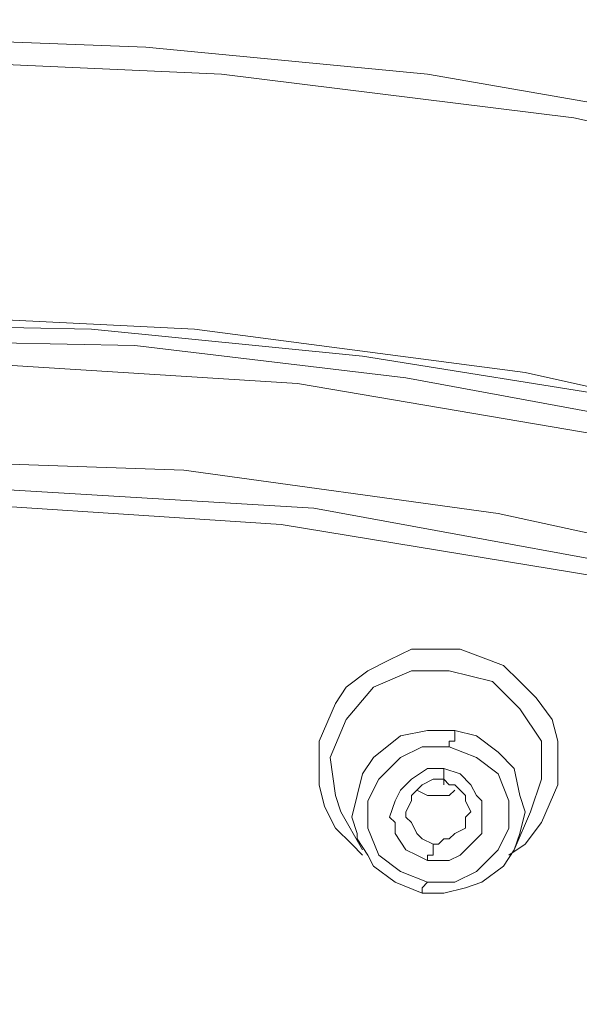
# Model space of a CAD drawing. Units: millimetres. Extents: x 26 to 271, y -188 to -22.
# Drawn here: x 210 to 212, y -128 to -124 of the extents above; entities that cross this region are included whole.
import ezdxf

# ---------------------------------------------------------------- set-up
doc = ezdxf.new("R2010")
doc.units = ezdxf.units.MM
doc.header["$MEASUREMENT"] = 0
doc.layers.add('Capa 1', color=7, linetype='Continuous', lineweight=0)

msp = doc.modelspace()

# ---------------------------------------------------------------- linework, layer by layer
at = {"layer": 'Capa 1', "color": 18, "lineweight": 9, "true_color": 0x010101}
for points, knots in [([(197.2366, -134.0931), (197.2366, -134.0931), (197.2366, -133.8638), (197.2366, -133.8638), (197.2366, -133.8638), (197.2896, -132.9995), (197.2896, -132.9995), (197.2896, -132.9995), (197.413, -132.1528), (197.413, -132.1528), (197.413, -132.1528), (197.5894, -131.3062), (197.5894, -131.3062), (197.5894, -131.3062), (197.8364, -130.4772), (197.8364, -130.4772), (197.8364, -130.4772), (198.1539, -129.6658), (198.1539, -129.6658), (198.1539, -129.6658), (198.5243, -128.8897), (198.5243, -128.8897), (198.5243, -128.8897), (198.9476, -128.1312), (198.9476, -128.1312), (198.9476, -128.1312), (199.4415, -127.408), (199.4415, -127.408), (199.4415, -127.408), (199.9883, -126.7024), (199.9883, -126.7024), (199.9883, -126.7024), (200.588, -126.0498), (200.588, -126.0498), (200.588, -126.0498), (201.223, -125.4324), (201.223, -125.4324), (201.223, -125.4324), (201.9109, -124.868), (201.9109, -124.868), (201.9109, -124.868), (202.6518, -124.3565), (202.6518, -124.3565), (202.6518, -124.3565), (203.4279, -123.8802), (203.4279, -123.8802), (203.4279, -123.8802), (204.2217, -123.4745), (204.2217, -123.4745), (204.2217, -123.4745), (205.0683, -123.1041), (205.0683, -123.1041), (205.0683, -123.1041), (205.915, -122.8042), (205.915, -122.8042), (205.915, -122.8042), (206.7969, -122.5573), (206.7969, -122.5573), (206.7969, -122.5573), (207.6965, -122.3809), (207.6965, -122.3809), (207.6965, -122.3809), (208.6137, -122.2574), (208.6137, -122.2574), (208.6137, -122.2574), (209.531, -122.1869), (209.531, -122.1869), (209.531, -122.1869), (210.4482, -122.1869), (210.4482, -122.1869), (210.4482, -122.1869), (211.3654, -122.2574), (211.3654, -122.2574), (211.3654, -122.2574), (212.2826, -122.3809), (212.2826, -122.3809), (212.2826, -122.3809), (213.1822, -122.5573), (213.1822, -122.5573), (213.1822, -122.5573), (214.0641, -122.8042), (214.0641, -122.8042), (214.0641, -122.8042), (214.9285, -123.1041), (214.9285, -123.1041), (214.9285, -123.1041), (215.7575, -123.4745), (215.7575, -123.4745), (215.7575, -123.4745), (216.5689, -123.8802), (216.5689, -123.8802), (216.5689, -123.8802), (217.3273, -124.3565), (217.3273, -124.3565), (217.3273, -124.3565), (218.0682, -124.868), (218.0682, -124.868), (218.0682, -124.868), (218.7561, -125.4324), (218.7561, -125.4324), (218.7561, -125.4324), (219.4087, -126.0498), (219.4087, -126.0498), (219.4087, -126.0498), (219.9908, -126.7024), (219.9908, -126.7024), (219.9908, -126.7024), (220.5376, -127.408), (220.5376, -127.408), (220.5376, -127.408), (221.0315, -128.1312), (221.0315, -128.1312), (221.0315, -128.1312), (221.4548, -128.8897), (221.4548, -128.8897), (221.4548, -128.8897), (221.8253, -129.6658), (221.8253, -129.6658), (221.8253, -129.6658), (222.1428, -130.4772), (222.1428, -130.4772), (222.1428, -130.4772), (222.3897, -131.3062), (222.3897, -131.3062), (222.3897, -131.3062), (222.5661, -132.1528), (222.5661, -132.1528), (222.5661, -132.1528), (222.6896, -132.9995), (222.6896, -132.9995), (222.6896, -132.9995), (222.7425, -133.8638), (222.7425, -133.8638), (222.7425, -133.8638), (222.7425, -134.0931), (222.7425, -134.0931)], [0, 0, 0, 0, 1, 1, 1, 2, 2, 2, 3, 3, 3, 4, 4, 4, 5, 5, 5, 6, 6, 6, 7, 7, 7, 8, 8, 8, 9, 9, 9, 10, 10, 10, 11, 11, 11, 12, 12, 12, 13, 13, 13, 14, 14, 14, 15, 15, 15, 16, 16, 16, 17, 17, 17, 18, 18, 18, 19, 19, 19, 20, 20, 20, 21, 21, 21, 22, 22, 22, 23, 23, 23, 24, 24, 24, 25, 25, 25, 26, 26, 26, 27, 27, 27, 28, 28, 28, 29, 29, 29, 30, 30, 30, 31, 31, 31, 32, 32, 32, 33, 33, 33, 34, 34, 34, 35, 35, 35, 36, 36, 36, 37, 37, 37, 38, 38, 38, 39, 39, 39, 40, 40, 40, 41, 41, 41, 42, 42, 42, 43, 43, 43, 44, 44, 44, 45, 45, 45, 45]), ([(209.9896, -124.427), (209.9896, -124.427), (210.9068, -124.4623), (210.9068, -124.4623), (210.9068, -124.4623), (211.824, -124.5505), (211.824, -124.5505), (211.824, -124.5505), (212.7412, -124.7092), (212.7412, -124.7092), (212.7412, -124.7092), (213.6232, -124.9209), (213.6232, -124.9209), (213.6232, -124.9209), (214.5051, -125.2031), (214.5051, -125.2031), (214.5051, -125.2031), (215.3518, -125.5206), (215.3518, -125.5206), (215.3518, -125.5206), (216.1632, -125.9087), (216.1632, -125.9087), (216.1632, -125.9087), (216.9569, -126.3673), (216.9569, -126.3673), (216.9569, -126.3673), (217.7154, -126.8612), (217.7154, -126.8612), (217.7154, -126.8612), (218.421, -127.408), (218.421, -127.408), (218.421, -127.408), (219.0912, -127.9901), (219.0912, -127.9901), (219.0912, -127.9901), (219.7086, -128.6251), (219.7086, -128.6251), (219.7086, -128.6251), (220.273, -129.2953), (220.273, -129.2953), (220.273, -129.2953), (220.8022, -130.0185), (220.8022, -130.0185), (220.8022, -130.0185), (221.2608, -130.7594), (221.2608, -130.7594), (221.2608, -130.7594), (221.6665, -131.5355), (221.6665, -131.5355), (221.6665, -131.5355), (222.0016, -132.3292), (222.0016, -132.3292), (222.0016, -132.3292), (222.2839, -133.1406), (222.2839, -133.1406), (222.2839, -133.1406), (222.4955, -133.9873), (222.4955, -133.9873), (222.4955, -133.9873), (222.6366, -134.834), (222.6366, -134.834), (222.6366, -134.834), (222.7248, -135.6806), (222.7248, -135.6806), (222.7248, -135.6806), (222.7425, -136.3333), (222.7425, -136.3333)], [0, 0, 0, 0, 1, 1, 1, 2, 2, 2, 3, 3, 3, 4, 4, 4, 5, 5, 5, 6, 6, 6, 7, 7, 7, 8, 8, 8, 9, 9, 9, 10, 10, 10, 11, 11, 11, 12, 12, 12, 13, 13, 13, 14, 14, 14, 15, 15, 15, 16, 16, 16, 17, 17, 17, 18, 18, 18, 19, 19, 19, 20, 20, 20, 21, 21, 21, 22, 22, 22, 22]), ([(209.9896, -124.4976), (209.9896, -124.4976), (211.1537, -124.5505), (211.1537, -124.5505), (211.1537, -124.5505), (212.3003, -124.6916), (212.3003, -124.6916), (212.3003, -124.6916), (213.4997, -124.9562), (213.4997, -124.9562), (213.4997, -124.9562), (214.6639, -125.3266), (214.6639, -125.3266), (214.6639, -125.3266), (215.828, -125.8205), (215.828, -125.8205), (215.828, -125.8205), (216.9393, -126.4202), (216.9393, -126.4202), (216.9393, -126.4202), (217.9976, -127.1434), (217.9976, -127.1434), (217.9976, -127.1434), (218.9678, -127.9724), (218.9678, -127.9724), (218.9678, -127.9724), (219.8497, -128.872), (219.8497, -128.872), (219.8497, -128.872), (220.6258, -129.8598), (220.6258, -129.8598), (220.6258, -129.8598), (221.2608, -130.9005), (221.2608, -130.9005), (221.2608, -130.9005), (221.8076, -131.9941), (221.8076, -131.9941), (221.8076, -131.9941), (222.3015, -133.4405), (222.3015, -133.4405), (222.3015, -133.4405), (222.6014, -134.9045), (222.6014, -134.9045), (222.6014, -134.9045), (222.6896, -136.3509), (222.6896, -136.3509)], [0, 0, 0, 0, 1, 1, 1, 2, 2, 2, 3, 3, 3, 4, 4, 4, 5, 5, 5, 6, 6, 6, 7, 7, 7, 8, 8, 8, 9, 9, 9, 10, 10, 10, 11, 11, 11, 12, 12, 12, 13, 13, 13, 14, 14, 14, 15, 15, 15, 15]), ([(209.9896, -125.3266), (209.9896, -125.3266), (211.0655, -125.3795), (211.0655, -125.3795), (211.0655, -125.3795), (212.1415, -125.5206), (212.1415, -125.5206), (212.1415, -125.5206), (213.2528, -125.7676), (213.2528, -125.7676), (213.2528, -125.7676), (214.3287, -126.1027), (214.3287, -126.1027), (214.3287, -126.1027), (215.4224, -126.5613), (215.4224, -126.5613), (215.4224, -126.5613), (216.4454, -127.1258), (216.4454, -127.1258), (216.4454, -127.1258), (217.4332, -127.796), (217.4332, -127.796), (217.4332, -127.796), (218.3328, -128.5545), (218.3328, -128.5545), (218.3328, -128.5545), (219.1442, -129.4012), (219.1442, -129.4012), (219.1442, -129.4012), (219.8673, -130.3184), (219.8673, -130.3184), (219.8673, -130.3184), (220.4671, -131.2885), (220.4671, -131.2885), (220.4671, -131.2885), (220.9609, -132.294), (220.9609, -132.294), (220.9609, -132.294), (221.4372, -133.6522), (221.4372, -133.6522), (221.4372, -133.6522), (221.7018, -135.0103), (221.7018, -135.0103), (221.7018, -135.0103), (221.7724, -135.9276), (221.7724, -135.9276)], [0, 0, 0, 0, 1, 1, 1, 2, 2, 2, 3, 3, 3, 4, 4, 4, 5, 5, 5, 6, 6, 6, 7, 7, 7, 8, 8, 8, 9, 9, 9, 10, 10, 10, 11, 11, 11, 12, 12, 12, 13, 13, 13, 14, 14, 14, 15, 15, 15, 15]), ([(209.8484, -125.3619), (209.8484, -125.3619), (210.7304, -125.3795), (210.7304, -125.3795), (210.7304, -125.3795), (211.6123, -125.4677), (211.6123, -125.4677), (211.6123, -125.4677), (212.4943, -125.6088), (212.4943, -125.6088), (212.4943, -125.6088), (213.3586, -125.8205), (213.3586, -125.8205), (213.3586, -125.8205), (214.1876, -126.0851), (214.1876, -126.0851), (214.1876, -126.0851), (215.0167, -126.4202), (215.0167, -126.4202), (215.0167, -126.4202), (215.8104, -126.7906), (215.8104, -126.7906), (215.8104, -126.7906), (216.5512, -127.2316), (216.5512, -127.2316), (216.5512, -127.2316), (217.2744, -127.7255), (217.2744, -127.7255), (217.2744, -127.7255), (217.9447, -128.2723), (217.9447, -128.2723), (217.9447, -128.2723), (218.5797, -128.8544), (218.5797, -128.8544), (218.5797, -128.8544), (219.1618, -129.4717), (219.1618, -129.4717), (219.1618, -129.4717), (219.691, -130.142), (219.691, -130.142), (219.691, -130.142), (220.1672, -130.8476), (220.1672, -130.8476), (220.1672, -130.8476), (220.5905, -131.5884), (220.5905, -131.5884), (220.5905, -131.5884), (220.9433, -132.3469), (220.9433, -132.3469), (220.9433, -132.3469), (221.2255, -133.123), (221.2255, -133.123), (221.2255, -133.123), (221.4548, -133.9344), (221.4548, -133.9344), (221.4548, -133.9344), (221.6136, -134.7458), (221.6136, -134.7458), (221.6136, -134.7458), (221.7194, -135.5748), (221.7194, -135.5748), (221.7194, -135.5748), (221.7371, -136.3333), (221.7371, -136.3333)], [0, 0, 0, 0, 1, 1, 1, 2, 2, 2, 3, 3, 3, 4, 4, 4, 5, 5, 5, 6, 6, 6, 7, 7, 7, 8, 8, 8, 9, 9, 9, 10, 10, 10, 11, 11, 11, 12, 12, 12, 13, 13, 13, 14, 14, 14, 15, 15, 15, 16, 16, 16, 17, 17, 17, 18, 18, 18, 19, 19, 19, 20, 20, 20, 21, 21, 21, 21]), ([(209.9896, -125.4148), (209.9896, -125.4148), (210.8715, -125.4324), (210.8715, -125.4324), (210.8715, -125.4324), (211.7535, -125.5383), (211.7535, -125.5383), (211.7535, -125.5383), (212.6178, -125.697), (212.6178, -125.697), (212.6178, -125.697), (213.4821, -125.9087), (213.4821, -125.9087), (213.4821, -125.9087), (214.3111, -126.1733), (214.3111, -126.1733), (214.3111, -126.1733), (215.1225, -126.5084), (215.1225, -126.5084), (215.1225, -126.5084), (215.8986, -126.9141), (215.8986, -126.9141), (215.8986, -126.9141), (216.6571, -127.3551), (216.6571, -127.3551), (216.6571, -127.3551), (217.3626, -127.849), (217.3626, -127.849), (217.3626, -127.849), (218.0329, -128.3958), (218.0329, -128.3958), (218.0329, -128.3958), (218.6503, -128.9778), (218.6503, -128.9778), (218.6503, -128.9778), (219.2147, -129.6128), (219.2147, -129.6128), (219.2147, -129.6128), (219.7439, -130.2831), (219.7439, -130.2831), (219.7439, -130.2831), (220.2025, -130.9887), (220.2025, -130.9887), (220.2025, -130.9887), (220.6082, -131.7295), (220.6082, -131.7295), (220.6082, -131.7295), (220.9433, -132.488), (220.9433, -132.488), (220.9433, -132.488), (221.2255, -133.2641), (221.2255, -133.2641), (221.2255, -133.2641), (221.4372, -134.0755), (221.4372, -134.0755), (221.4372, -134.0755), (221.596, -134.8869), (221.596, -134.8869), (221.596, -134.8869), (221.6665, -135.7159), (221.6665, -135.7159), (221.6665, -135.7159), (221.6842, -136.3333), (221.6842, -136.3333)], [0, 0, 0, 0, 1, 1, 1, 2, 2, 2, 3, 3, 3, 4, 4, 4, 5, 5, 5, 6, 6, 6, 7, 7, 7, 8, 8, 8, 9, 9, 9, 10, 10, 10, 11, 11, 11, 12, 12, 12, 13, 13, 13, 14, 14, 14, 15, 15, 15, 16, 16, 16, 17, 17, 17, 18, 18, 18, 19, 19, 19, 20, 20, 20, 21, 21, 21, 21]), ([(209.9896, -125.4677), (209.9896, -125.4677), (211.4007, -125.5559), (211.4007, -125.5559), (211.4007, -125.5559), (212.8471, -125.8028), (212.8471, -125.8028), (212.8471, -125.8028), (214.2758, -126.2438), (214.2758, -126.2438), (214.2758, -126.2438), (215.3518, -126.6848), (215.3518, -126.6848), (215.3518, -126.6848), (216.3748, -127.2492), (216.3748, -127.2492), (216.3748, -127.2492), (217.345, -127.9019), (217.345, -127.9019), (217.345, -127.9019), (218.2269, -128.6603), (218.2269, -128.6603), (218.2269, -128.6603), (219.0383, -129.4894), (219.0383, -129.4894), (219.0383, -129.4894), (219.7439, -130.4066), (219.7439, -130.4066), (219.7439, -130.4066), (220.3436, -131.3415), (220.3436, -131.3415), (220.3436, -131.3415), (220.8199, -132.3469), (220.8199, -132.3469), (220.8199, -132.3469), (221.2785, -133.6874), (221.2785, -133.6874), (221.2785, -133.6874), (221.5607, -135.028), (221.5607, -135.028), (221.5607, -135.028), (221.6489, -136.3509), (221.6489, -136.3509)], [0, 0, 0, 0, 1, 1, 1, 2, 2, 2, 3, 3, 3, 4, 4, 4, 5, 5, 5, 6, 6, 6, 7, 7, 7, 8, 8, 8, 9, 9, 9, 10, 10, 10, 11, 11, 11, 12, 12, 12, 13, 13, 13, 14, 14, 14, 14]), ([(209.9896, -125.8028), (209.9896, -125.8028), (211.0303, -125.8381), (211.0303, -125.8381), (211.0303, -125.8381), (212.0533, -125.9792), (212.0533, -125.9792), (212.0533, -125.9792), (213.1116, -126.2085), (213.1116, -126.2085), (213.1116, -126.2085), (214.1523, -126.5437), (214.1523, -126.5437), (214.1523, -126.5437), (215.193, -126.9847), (215.193, -126.9847), (215.193, -126.9847), (216.1808, -127.5138), (216.1808, -127.5138), (216.1808, -127.5138), (217.1157, -128.1665), (217.1157, -128.1665), (217.1157, -128.1665), (217.98, -128.8897), (217.98, -128.8897), (217.98, -128.8897), (218.7561, -129.701), (218.7561, -129.701), (218.7561, -129.701), (219.444, -130.583), (219.444, -130.583), (219.444, -130.583), (220.0261, -131.5002), (220.0261, -131.5002), (220.0261, -131.5002), (220.5023, -132.4703), (220.5023, -132.4703), (220.5023, -132.4703), (220.9433, -133.758), (220.9433, -133.758), (220.9433, -133.758), (221.2079, -135.0633), (221.2079, -135.0633), (221.2079, -135.0633), (221.2961, -136.3509), (221.2961, -136.3509), (221.2961, -136.3509), (221.2432, -137.321), (221.2432, -137.321), (221.2432, -137.321), (221.1021, -138.2735), (221.1021, -138.2735), (221.1021, -138.2735), (220.8551, -139.2613), (220.8551, -139.2613), (220.8551, -139.2613), (220.5023, -140.2315), (220.5023, -140.2315), (220.5023, -140.2315), (220.0261, -141.2016), (220.0261, -141.2016), (220.0261, -141.2016), (219.444, -142.1188), (219.444, -142.1188), (219.444, -142.1188), (218.7561, -143.0008), (218.7561, -143.0008), (218.7561, -143.0008), (217.98, -143.8122), (217.98, -143.8122), (217.98, -143.8122), (217.1157, -144.5353), (217.1157, -144.5353), (217.1157, -144.5353), (216.1808, -145.188), (216.1808, -145.188), (216.1808, -145.188), (215.193, -145.7172), (215.193, -145.7172), (215.193, -145.7172), (214.1523, -146.1581), (214.1523, -146.1581), (214.1523, -146.1581), (212.7589, -146.5815), (212.7589, -146.5815), (212.7589, -146.5815), (211.3654, -146.8284), (211.3654, -146.8284), (211.3654, -146.8284), (209.9896, -146.899), (209.9896, -146.899)], [0, 0, 0, 0, 1, 1, 1, 2, 2, 2, 3, 3, 3, 4, 4, 4, 5, 5, 5, 6, 6, 6, 7, 7, 7, 8, 8, 8, 9, 9, 9, 10, 10, 10, 11, 11, 11, 12, 12, 12, 13, 13, 13, 14, 14, 14, 15, 15, 15, 16, 16, 16, 17, 17, 17, 18, 18, 18, 19, 19, 19, 20, 20, 20, 21, 21, 21, 22, 22, 22, 23, 23, 23, 24, 24, 24, 25, 25, 25, 26, 26, 26, 27, 27, 27, 28, 28, 28, 29, 29, 29, 30, 30, 30, 30]), ([(209.9896, -146.8813), (209.9896, -146.8813), (211.4536, -146.7755), (211.4536, -146.7755), (211.4536, -146.7755), (212.9, -146.5109), (212.9, -146.5109), (212.9, -146.5109), (214.2935, -146.0699), (214.2935, -146.0699), (214.2935, -146.0699), (215.6164, -145.4702), (215.6164, -145.4702), (215.6164, -145.4702), (216.8335, -144.6941), (216.8335, -144.6941), (216.8335, -144.6941), (217.9447, -143.7945), (217.9447, -143.7945), (217.9447, -143.7945), (218.9148, -142.7715), (218.9148, -142.7715), (218.9148, -142.7715), (219.7262, -141.6249), (219.7262, -141.6249), (219.7262, -141.6249), (220.3789, -140.3902), (220.3789, -140.3902), (220.3789, -140.3902), (220.8551, -139.0849), (220.8551, -139.0849), (220.8551, -139.0849), (221.1373, -137.7444), (221.1373, -137.7444), (221.1373, -137.7444), (221.2432, -136.3685), (221.2432, -136.3685), (221.2432, -136.3685), (221.1373, -134.9927), (221.1373, -134.9927), (221.1373, -134.9927), (220.8551, -133.6522), (220.8551, -133.6522), (220.8551, -133.6522), (220.3789, -132.3469), (220.3789, -132.3469), (220.3789, -132.3469), (219.7262, -131.1122), (219.7262, -131.1122), (219.7262, -131.1122), (218.9148, -129.9833), (218.9148, -129.9833), (218.9148, -129.9833), (217.9447, -128.9426), (217.9447, -128.9426), (217.9447, -128.9426), (216.8335, -128.043), (216.8335, -128.043), (216.8335, -128.043), (215.6164, -127.2669), (215.6164, -127.2669), (215.6164, -127.2669), (214.2935, -126.6672), (214.2935, -126.6672), (214.2935, -126.6672), (212.9, -126.2262), (212.9, -126.2262), (212.9, -126.2262), (211.4536, -125.9616), (211.4536, -125.9616), (211.4536, -125.9616), (209.9896, -125.8734), (209.9896, -125.8734)], [0, 0, 0, 0, 1, 1, 1, 2, 2, 2, 3, 3, 3, 4, 4, 4, 5, 5, 5, 6, 6, 6, 7, 7, 7, 8, 8, 8, 9, 9, 9, 10, 10, 10, 11, 11, 11, 12, 12, 12, 13, 13, 13, 14, 14, 14, 15, 15, 15, 16, 16, 16, 17, 17, 17, 18, 18, 18, 19, 19, 19, 20, 20, 20, 21, 21, 21, 22, 22, 22, 23, 23, 23, 24, 24, 24, 24]), ([(209.9896, -125.9263), (209.9896, -125.9263), (211.3478, -126.0145), (211.3478, -126.0145), (211.3478, -126.0145), (212.7412, -126.2438), (212.7412, -126.2438), (212.7412, -126.2438), (214.1171, -126.6672), (214.1171, -126.6672), (214.1171, -126.6672), (215.1401, -127.1081), (215.1401, -127.1081), (215.1401, -127.1081), (216.1279, -127.6373), (216.1279, -127.6373), (216.1279, -127.6373), (217.0451, -128.2723), (217.0451, -128.2723), (217.0451, -128.2723), (217.9094, -128.9955), (217.9094, -128.9955), (217.9094, -128.9955), (218.6855, -129.7892), (218.6855, -129.7892), (218.6855, -129.7892), (219.3734, -130.6712), (219.3734, -130.6712), (219.3734, -130.6712), (219.9379, -131.5708), (219.9379, -131.5708), (219.9379, -131.5708), (220.3965, -132.5409), (220.3965, -132.5409), (220.3965, -132.5409), (220.8551, -133.8285), (220.8551, -133.8285), (220.8551, -133.8285), (221.1021, -135.1162), (221.1021, -135.1162)], [0, 0, 0, 0, 1, 1, 1, 2, 2, 2, 3, 3, 3, 4, 4, 4, 5, 5, 5, 6, 6, 6, 7, 7, 7, 8, 8, 8, 9, 9, 9, 10, 10, 10, 11, 11, 11, 12, 12, 12, 13, 13, 13, 13]), ([(211.6123, -127.0905), (211.6123, -127.0905), (211.5771, -127.0552), (211.5771, -127.0552), (211.5771, -127.0552), (211.5241, -127.0023), (211.5241, -127.0023), (211.5241, -127.0023), (211.4889, -126.9317), (211.4889, -126.9317), (211.4889, -126.9317), (211.4712, -126.8612), (211.4712, -126.8612), (211.4712, -126.8612), (211.4712, -126.7201), (211.4712, -126.7201), (211.4712, -126.7201), (211.5241, -126.5966), (211.5241, -126.5966), (211.5241, -126.5966), (211.5594, -126.5437), (211.5594, -126.5437), (211.5594, -126.5437), (211.63, -126.4908), (211.63, -126.4908), (211.63, -126.4908), (211.7005, -126.4555), (211.7005, -126.4555), (211.7005, -126.4555), (211.7711, -126.4202), (211.7711, -126.4202), (211.7711, -126.4202), (211.9298, -126.4202), (211.9298, -126.4202)], [0, 0, 0, 0, 1, 1, 1, 2, 2, 2, 3, 3, 3, 4, 4, 4, 5, 5, 5, 6, 6, 6, 7, 7, 7, 8, 8, 8, 9, 9, 9, 10, 10, 10, 11, 11, 11, 11]), ([(211.9298, -126.4202), (211.9298, -126.4202), (212.071, -126.4731), (212.071, -126.4731), (212.071, -126.4731), (212.1239, -126.526), (212.1239, -126.526), (212.1239, -126.526), (212.1768, -126.579), (212.1768, -126.579), (212.1768, -126.579), (212.2297, -126.6495), (212.2297, -126.6495), (212.2297, -126.6495), (212.2474, -126.7201), (212.2474, -126.7201), (212.2474, -126.7201), (212.2474, -126.8612), (212.2474, -126.8612), (212.2474, -126.8612), (212.1944, -126.9847), (212.1944, -126.9847), (212.1944, -126.9847), (212.1415, -127.0552), (212.1415, -127.0552), (212.1415, -127.0552), (212.0886, -127.0905), (212.0886, -127.0905)], [0, 0, 0, 0, 1, 1, 1, 2, 2, 2, 3, 3, 3, 4, 4, 4, 5, 5, 5, 6, 6, 6, 7, 7, 7, 8, 8, 8, 9, 9, 9, 9]), ([(212.0357, -126.526), (212.0357, -126.526), (211.8946, -126.4908), (211.8946, -126.4908), (211.8946, -126.4908), (211.7711, -126.4908), (211.7711, -126.4908), (211.7711, -126.4908), (211.6476, -126.5437), (211.6476, -126.5437), (211.6476, -126.5437), (211.5594, -126.6495), (211.5594, -126.6495), (211.5594, -126.6495), (211.5065, -126.773), (211.5065, -126.773), (211.5065, -126.773), (211.5241, -126.8965), (211.5241, -126.8965), (211.5241, -126.8965), (211.5418, -126.9494), (211.5418, -126.9494)], [0, 0, 0, 0, 1, 1, 1, 2, 2, 2, 3, 3, 3, 4, 4, 4, 5, 5, 5, 6, 6, 6, 7, 7, 7, 7]), ([(212.1592, -126.9494), (212.1592, -126.9494), (212.1944, -126.8435), (212.1944, -126.8435), (212.1944, -126.8435), (212.1944, -126.7201), (212.1944, -126.7201), (212.1944, -126.7201), (212.1239, -126.6142), (212.1239, -126.6142), (212.1239, -126.6142), (212.0357, -126.526), (212.0357, -126.526)], [0, 0, 0, 0, 1, 1, 1, 2, 2, 2, 3, 3, 3, 4, 4, 4, 4]), ([(211.5947, -127.0199), (211.5947, -127.0199), (211.5771, -126.967), (211.5771, -126.967), (211.5771, -126.967), (211.5947, -126.8965), (211.5947, -126.8965), (211.5947, -126.8965), (211.6123, -126.8259), (211.6123, -126.8259), (211.6123, -126.8259), (211.6476, -126.773), (211.6476, -126.773), (211.6476, -126.773), (211.7358, -126.7024), (211.7358, -126.7024), (211.7358, -126.7024), (211.824, -126.6848), (211.824, -126.6848), (211.824, -126.6848), (211.9122, -126.6848), (211.9122, -126.6848)], [0, 0, 0, 0, 1, 1, 1, 2, 2, 2, 3, 3, 3, 4, 4, 4, 5, 5, 5, 6, 6, 6, 7, 7, 7, 7]), ([(211.8946, -126.7377), (211.8946, -126.7377), (211.8946, -126.7201), (211.8946, -126.7201), (211.8946, -126.7201), (211.9122, -126.7201), (211.9122, -126.7201), (211.9122, -126.7201), (211.9122, -126.7024), (211.9122, -126.7024), (211.9122, -126.7024), (211.9122, -126.6848), (211.9122, -126.6848)], [0, 0, 0, 0, 1, 1, 1, 2, 2, 2, 3, 3, 3, 4, 4, 4, 4]), ([(211.9122, -126.6848), (211.9122, -126.6848), (211.9828, -126.7024), (211.9828, -126.7024), (211.9828, -126.7024), (212.0533, -126.7553), (212.0533, -126.7553), (212.0533, -126.7553), (212.1062, -126.8083), (212.1062, -126.8083), (212.1062, -126.8083), (212.1239, -126.8965), (212.1239, -126.8965), (212.1239, -126.8965), (212.1415, -126.9494), (212.1415, -126.9494)], [0, 0, 0, 0, 1, 1, 1, 2, 2, 2, 3, 3, 3, 4, 4, 4, 5, 5, 5, 5]), ([(211.824, -127.1787), (211.824, -127.1787), (211.7358, -127.1434), (211.7358, -127.1434), (211.7358, -127.1434), (211.6653, -127.0905), (211.6653, -127.0905), (211.6653, -127.0905), (211.63, -127.0023), (211.63, -127.0023), (211.63, -127.0023), (211.63, -126.9141), (211.63, -126.9141), (211.63, -126.9141), (211.6653, -126.8435), (211.6653, -126.8435), (211.6653, -126.8435), (211.7358, -126.773), (211.7358, -126.773), (211.7358, -126.773), (211.8064, -126.7377), (211.8064, -126.7377), (211.8064, -126.7377), (211.8946, -126.7377), (211.8946, -126.7377)], [0, 0, 0, 0, 1, 1, 1, 2, 2, 2, 3, 3, 3, 4, 4, 4, 5, 5, 5, 6, 6, 6, 7, 7, 7, 8, 8, 8, 8]), ([(211.8946, -126.7377), (211.8946, -126.7377), (211.9828, -126.773), (211.9828, -126.773), (211.9828, -126.773), (212.0533, -126.8259), (212.0533, -126.8259), (212.0533, -126.8259), (212.0886, -126.9141), (212.0886, -126.9141), (212.0886, -126.9141), (212.0886, -127.0023), (212.0886, -127.0023), (212.0886, -127.0023), (212.0533, -127.0728), (212.0533, -127.0728), (212.0533, -127.0728), (211.9828, -127.1434), (211.9828, -127.1434), (211.9828, -127.1434), (211.9122, -127.1787), (211.9122, -127.1787), (211.9122, -127.1787), (211.824, -127.1787), (211.824, -127.1787)], [0, 0, 0, 0, 1, 1, 1, 2, 2, 2, 3, 3, 3, 4, 4, 4, 5, 5, 5, 6, 6, 6, 7, 7, 7, 8, 8, 8, 8]), ([(211.824, -127.1081), (211.824, -127.1081), (211.7887, -127.0905), (211.7887, -127.0905), (211.7887, -127.0905), (211.7535, -127.0728), (211.7535, -127.0728), (211.7535, -127.0728), (211.7182, -127.0199), (211.7182, -127.0199), (211.7182, -127.0199), (211.7182, -126.9847), (211.7182, -126.9847), (211.7182, -126.9847), (211.7005, -126.967), (211.7005, -126.967), (211.7005, -126.967), (211.7182, -126.9141), (211.7182, -126.9141), (211.7182, -126.9141), (211.7358, -126.8788), (211.7358, -126.8788), (211.7358, -126.8788), (211.7711, -126.8435), (211.7711, -126.8435), (211.7711, -126.8435), (211.824, -126.8083), (211.824, -126.8083), (211.824, -126.8083), (211.8769, -126.8083), (211.8769, -126.8083)], [0, 0, 0, 0, 1, 1, 1, 2, 2, 2, 3, 3, 3, 4, 4, 4, 5, 5, 5, 6, 6, 6, 7, 7, 7, 8, 8, 8, 9, 9, 9, 10, 10, 10, 10]), ([(211.8769, -126.8083), (211.8769, -126.8083), (211.9298, -126.8259), (211.9298, -126.8259), (211.9298, -126.8259), (211.9651, -126.8612), (211.9651, -126.8612), (211.9651, -126.8612), (211.9828, -126.8965), (211.9828, -126.8965), (211.9828, -126.8965), (212.0004, -126.9141), (212.0004, -126.9141), (212.0004, -126.9141), (212.0004, -126.9494), (212.0004, -126.9494), (212.0004, -126.9494), (212.0004, -126.9847), (212.0004, -126.9847), (212.0004, -126.9847), (212.0004, -127.0199), (212.0004, -127.0199), (212.0004, -127.0199), (211.9828, -127.0376), (211.9828, -127.0376), (211.9828, -127.0376), (211.9475, -127.0728), (211.9475, -127.0728), (211.9475, -127.0728), (211.9298, -127.0905), (211.9298, -127.0905), (211.9298, -127.0905), (211.8946, -127.1081), (211.8946, -127.1081), (211.8946, -127.1081), (211.8593, -127.1081), (211.8593, -127.1081), (211.8593, -127.1081), (211.824, -127.1081), (211.824, -127.1081)], [0, 0, 0, 0, 1, 1, 1, 2, 2, 2, 3, 3, 3, 4, 4, 4, 5, 5, 5, 6, 6, 6, 7, 7, 7, 8, 8, 8, 9, 9, 9, 10, 10, 10, 11, 11, 11, 12, 12, 12, 13, 13, 13, 13]), ([(211.8769, -126.8083), (211.8769, -126.8083), (211.8769, -126.8259), (211.8769, -126.8259), (211.8769, -126.8259), (211.8769, -126.8435), (211.8769, -126.8435), (211.8769, -126.8435), (211.8769, -126.8612), (211.8769, -126.8612), (211.8769, -126.8612), (211.8769, -126.8435), (211.8769, -126.8435)], [0, 0, 0, 0, 1, 1, 1, 2, 2, 2, 3, 3, 3, 4, 4, 4, 4]), ([(211.7535, -126.967), (211.7535, -126.967), (211.7535, -126.9494), (211.7535, -126.9494), (211.7535, -126.9494), (211.7711, -126.9141), (211.7711, -126.9141), (211.7711, -126.9141), (211.7711, -126.8965), (211.7711, -126.8965), (211.7711, -126.8965), (211.7887, -126.8788), (211.7887, -126.8788), (211.7887, -126.8788), (211.8064, -126.8612), (211.8064, -126.8612), (211.8064, -126.8612), (211.8417, -126.8435), (211.8417, -126.8435), (211.8417, -126.8435), (211.8769, -126.8435), (211.8769, -126.8435)], [0, 0, 0, 0, 1, 1, 1, 2, 2, 2, 3, 3, 3, 4, 4, 4, 5, 5, 5, 6, 6, 6, 7, 7, 7, 7]), ([(211.8769, -126.8435), (211.8769, -126.8435), (211.8946, -126.8612), (211.8946, -126.8612), (211.8946, -126.8612), (211.9122, -126.8612), (211.9122, -126.8612), (211.9122, -126.8612), (211.9298, -126.8788), (211.9298, -126.8788), (211.9298, -126.8788), (211.9475, -126.8965), (211.9475, -126.8965), (211.9475, -126.8965), (211.9475, -126.9141), (211.9475, -126.9141), (211.9475, -126.9141), (211.9651, -126.9494), (211.9651, -126.9494), (211.9651, -126.9494), (211.9475, -126.967), (211.9475, -126.967)], [0, 0, 0, 0, 1, 1, 1, 2, 2, 2, 3, 3, 3, 4, 4, 4, 5, 5, 5, 6, 6, 6, 7, 7, 7, 7]), ([(211.7887, -126.8788), (211.7887, -126.8788), (211.824, -126.8965), (211.824, -126.8965), (211.824, -126.8965), (211.8593, -126.8965), (211.8593, -126.8965), (211.8593, -126.8965), (211.8946, -126.8965), (211.8946, -126.8965), (211.8946, -126.8965), (211.9122, -126.8788), (211.9122, -126.8788)], [0, 0, 0, 0, 1, 1, 1, 2, 2, 2, 3, 3, 3, 4, 4, 4, 4]), ([(212.1415, -126.9494), (212.1415, -126.9494), (212.1239, -127.0199), (212.1239, -127.0199), (212.1239, -127.0199), (212.1062, -127.0728), (212.1062, -127.0728), (212.1062, -127.0728), (212.071, -127.1258), (212.071, -127.1258), (212.071, -127.1258), (212.0004, -127.1787), (212.0004, -127.1787), (212.0004, -127.1787), (211.9475, -127.1963), (211.9475, -127.1963), (211.9475, -127.1963), (211.8769, -127.214), (211.8769, -127.214), (211.8769, -127.214), (211.8064, -127.214), (211.8064, -127.214)], [0, 0, 0, 0, 1, 1, 1, 2, 2, 2, 3, 3, 3, 4, 4, 4, 5, 5, 5, 6, 6, 6, 7, 7, 7, 7]), ([(211.8417, -127.0552), (211.8417, -127.0552), (211.8064, -127.0376), (211.8064, -127.0376), (211.8064, -127.0376), (211.7887, -127.0199), (211.7887, -127.0199), (211.7887, -127.0199), (211.7711, -126.9847), (211.7711, -126.9847), (211.7711, -126.9847), (211.7535, -126.967), (211.7535, -126.967)], [0, 0, 0, 0, 1, 1, 1, 2, 2, 2, 3, 3, 3, 4, 4, 4, 4]), ([(211.9475, -126.967), (211.9475, -126.967), (211.9475, -126.9847), (211.9475, -126.9847), (211.9475, -126.9847), (211.9475, -127.0023), (211.9475, -127.0023), (211.9475, -127.0023), (211.9122, -127.0199), (211.9122, -127.0199), (211.9122, -127.0199), (211.8946, -127.0376), (211.8946, -127.0376), (211.8946, -127.0376), (211.8769, -127.0376), (211.8769, -127.0376), (211.8769, -127.0376), (211.8593, -127.0552), (211.8593, -127.0552), (211.8593, -127.0552), (211.8417, -127.0552), (211.8417, -127.0552)], [0, 0, 0, 0, 1, 1, 1, 2, 2, 2, 3, 3, 3, 4, 4, 4, 5, 5, 5, 6, 6, 6, 7, 7, 7, 7]), ([(211.8064, -127.214), (211.8064, -127.214), (211.7182, -127.1787), (211.7182, -127.1787), (211.7182, -127.1787), (211.6476, -127.1258), (211.6476, -127.1258), (211.6476, -127.1258), (211.63, -127.0905), (211.63, -127.0905), (211.63, -127.0905), (211.5947, -127.0376), (211.5947, -127.0376), (211.5947, -127.0376), (211.5947, -127.0199), (211.5947, -127.0199)], [0, 0, 0, 0, 1, 1, 1, 2, 2, 2, 3, 3, 3, 4, 4, 4, 5, 5, 5, 5]), ([(211.8417, -127.0552), (211.8417, -127.0552), (211.8417, -127.0552), (211.8417, -127.0552), (211.8417, -127.0552), (211.8417, -127.0728), (211.8417, -127.0728), (211.8417, -127.0728), (211.8417, -127.0905), (211.8417, -127.0905), (211.8417, -127.0905), (211.824, -127.0905), (211.824, -127.0905), (211.824, -127.0905), (211.824, -127.1081), (211.824, -127.1081)], [0, 0, 0, 0, 1, 1, 1, 2, 2, 2, 3, 3, 3, 4, 4, 4, 5, 5, 5, 5]), ([(211.8064, -127.214), (211.8064, -127.214), (211.8064, -127.214), (211.8064, -127.214), (211.8064, -127.214), (211.8064, -127.1963), (211.8064, -127.1963), (211.8064, -127.1963), (211.824, -127.1787), (211.824, -127.1787)], [0, 0, 0, 0, 1, 1, 1, 2, 2, 2, 3, 3, 3, 3])]:
    msp.add_open_spline(points, degree=3, knots=knots, dxfattribs=at)
for points in [[(211.5418, -126.9494), (211.5418, -126.9494), (211.6123, -127.0728), (211.6123, -127.0728)], [(212.1062, -127.0728), (212.1062, -127.0728), (212.1592, -126.9494), (212.1592, -126.9494)]]:
    msp.add_open_spline(points, degree=3, dxfattribs=at)

doc.saveas('drawing.dxf')
